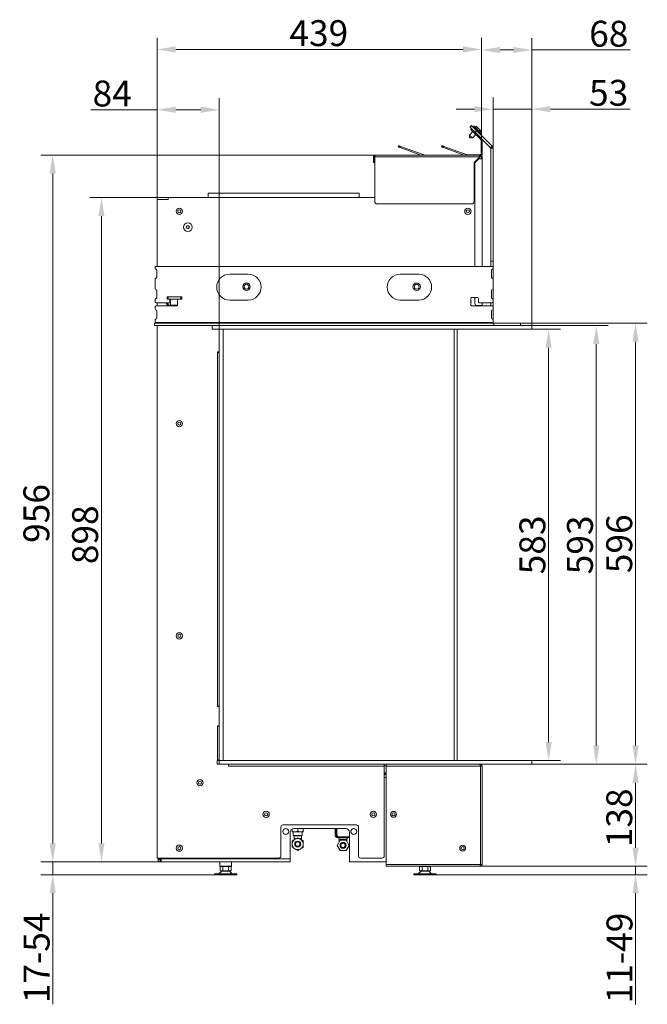
# Model space of a CAD drawing. Extents: x -480 to 2484, y -3277 to -913.
# Drawn here: x 1636 to 2484, y -2244 to -913 of the extents above; entities that cross this region are included whole.
import ezdxf

# ---------------------------------------------------------------- set-up
doc = ezdxf.new("R2010")
doc.units = 0
doc.header["$LTSCALE"] = 5
doc.layers.add('Bemaßungen(Brunner)', color=7, linetype='Continuous', lineweight=25)
doc.layers.add('SLD-0', color=7, linetype='Continuous')
doc.styles.add('Brunner 2014', font='arial.ttf', dxfattribs={"height": 35})
doc.dimstyles.new('Brunner 2014', dxfattribs={"dimscale": 5, "dimtxt": 35, "dimasz": 5, "dimexe": 3.175, "dimexo": 0, "dimgap": 0.762, "dimtad": 1, "dimdec": 0, "dimrnd": 1e-08, "dimtxsty": 'Brunner 2014', "dimcen": 0.09, "dimdle": 10, "dimclrd": 7, "dimclre": 7, "dimclrt": 7, "dimadec": 1, "dimazin": 2, "dimtfac": 0.666667, "dimtdec": 0, "dimtmove": 0, "dimatfit": 3, "dimldrblk": 'Filled-1', "dimfxl": 1, "dimtolj": 1, "dimlwd": 5, "dimlwe": 5, "dimarcsym": 0})

# ---------------------------------------------------------------- blocks, each defined once
blk = doc.blocks.new('*D123')
at = {"color": 7, "linetype": 'Continuous', "lineweight": 5, "ltscale": 12}
for p, q in [((1821.9, -1156), (1821.9, -937.4)), ((2260.4, -1096.5), (2260.4, -937.4)), ((1846.9, -953.2), (2235.4, -953.2))]:
    blk.add_line(p, q, dxfattribs=at)
for points in [[(1846.9, -949.1), (1846.9, -957.4), (1821.9, -953.2)], [(2235.4, -949.1), (2235.4, -957.4), (2260.4, -953.2)]]:
    blk.add_solid(points, dxfattribs=at)
at = {"layer": 'Defpoints', "color": 0, "linetype": 'Continuous', "lineweight": 5, "ltscale": 12}
for p in [(2260.4, -953.2), (2260.4, -1096.5), (1821.9, -1156)]:
    blk.add_point(p, dxfattribs=at)
at = {"color": 7, "linetype": 'Continuous', "lineweight": 0, "ltscale": 12, "insert": (2040.4, -913.7), "char_height": 35, "attachment_point": 2, "style": 'Brunner 2014'}
blk.add_mtext('\\A1;439', dxfattribs=at)
blk = doc.blocks.new('Filled-1')
at = {"color": 0}
for p, q in [((0, 0), (-1, 0.167)), ((-1, 0.167), (-1, -0.167)), ((-1, 0), (0, 0)), ((-1, -0.167), (0, 0))]:
    blk.add_line(p, q, dxfattribs=at)
at = {"color": 0, "flags": 128}
blk.add_lwpolyline([(-1, -0.167), (0, 0), (-1, 0.167), (-1, -0.167)], dxfattribs=at)
at = {"color": 0}
blk.add_solid([(-1, -0.167), (0, 0), (-1, 0.167), (-1, -0.167)], dxfattribs=at)
blk = doc.blocks.new('*D125')
at = {"color": 7, "linetype": 'Continuous', "lineweight": 5, "ltscale": 12}
for p, q in [((2328.4, -1331.5), (2367, -1331.5)), ((2351.1, -1889.5), (2351.1, -1356.5)), ((2328.4, -1914.5), (2367, -1914.5))]:
    blk.add_line(p, q, dxfattribs=at)
for points in [[(2347, -1356.5), (2355.3, -1356.5), (2351.1, -1331.5)], [(2347, -1889.5), (2355.3, -1889.5), (2351.1, -1914.5)]]:
    blk.add_solid(points, dxfattribs=at)
at = {"layer": 'Defpoints', "color": 0, "linetype": 'Continuous', "lineweight": 5, "ltscale": 12}
for p in [(2328.4, -1331.5), (2351.1, -1331.5), (2328.4, -1914.5)]:
    blk.add_point(p, dxfattribs=at)
at = {"color": 7, "linetype": 'Continuous', "lineweight": 0, "ltscale": 12, "insert": (2311.6, -1623), "char_height": 35, "attachment_point": 2, "rotation": 90, "style": 'Brunner 2014'}
blk.add_mtext('\\A1;583', dxfattribs=at)
blk = doc.blocks.new('*D126')
at = {"color": 7, "linetype": 'Continuous', "lineweight": 5, "ltscale": 12}
for p, q in [((2260.4, -1096.5), (2260.4, -938.2)), ((2328.4, -1326.5), (2328.4, -938.2)), ((2285.4, -954), (2303.4, -954)), ((2328.4, -954), (2461.4, -954))]:
    blk.add_line(p, q, dxfattribs=at)
for points in [[(2285.4, -949.9), (2285.4, -958.2), (2260.4, -954)], [(2303.4, -949.9), (2303.4, -958.2), (2328.4, -954)]]:
    blk.add_solid(points, dxfattribs=at)
at = {"layer": 'Defpoints', "color": 0, "linetype": 'Continuous', "lineweight": 5, "ltscale": 12}
for p in [(2260.4, -954), (2260.4, -1096.5), (2328.4, -1326.5)]:
    blk.add_point(p, dxfattribs=at)
at = {"color": 7, "linetype": 'Continuous', "lineweight": 0, "ltscale": 12, "insert": (2432.4, -914.5), "char_height": 35, "attachment_point": 2, "style": 'Brunner 2014'}
blk.add_mtext('\\A1;68', dxfattribs=at)
blk = doc.blocks.new('*D127')
at = {"color": 7, "linetype": 'Continuous', "lineweight": 5, "ltscale": 12}
for p, q in [((1836.9, -1153.5), (1730.7, -1153.5)), ((1746.6, -2026.5), (1746.6, -1178.5)), ((1823.4, -2051.5), (1730.7, -2051.5))]:
    blk.add_line(p, q, dxfattribs=at)
for points in [[(1742.4, -1178.5), (1750.7, -1178.5), (1746.6, -1153.5)], [(1742.4, -2026.5), (1750.7, -2026.5), (1746.6, -2051.5)]]:
    blk.add_solid(points, dxfattribs=at)
at = {"layer": 'Defpoints', "color": 0, "linetype": 'Continuous', "lineweight": 5, "ltscale": 12}
for p in [(1746.6, -1153.5), (1836.9, -1153.5), (1823.4, -2051.5)]:
    blk.add_point(p, dxfattribs=at)
at = {"color": 7, "linetype": 'Continuous', "lineweight": 0, "ltscale": 12, "insert": (1707, -1609.3), "char_height": 35, "attachment_point": 2, "rotation": 90, "style": 'Brunner 2014'}
blk.add_mtext('\\A1;898', dxfattribs=at)
blk = doc.blocks.new('*D128')
at = {"color": 7, "linetype": 'Continuous', "lineweight": 5, "ltscale": 12}
for p, q in [((2116.9, -1096), (1664.8, -1096)), ((1680.7, -2026.5), (1680.7, -1121)), ((1823.4, -2051.5), (1664.8, -2051.5))]:
    blk.add_line(p, q, dxfattribs=at)
for points in [[(1676.5, -1121), (1684.9, -1121), (1680.7, -1096)], [(1676.5, -2026.5), (1684.9, -2026.5), (1680.7, -2051.5)]]:
    blk.add_solid(points, dxfattribs=at)
at = {"layer": 'Defpoints', "color": 0, "linetype": 'Continuous', "lineweight": 5, "ltscale": 12}
for p in [(1680.7, -1096), (2116.9, -1096), (1823.4, -2051.5)]:
    blk.add_point(p, dxfattribs=at)
at = {"color": 7, "linetype": 'Continuous', "lineweight": 0, "ltscale": 12, "insert": (1641.1, -1580.5), "char_height": 35, "attachment_point": 2, "rotation": 90, "style": 'Brunner 2014'}
blk.add_mtext('\\A1;956', dxfattribs=at)
blk = doc.blocks.new('*D129')
at = {"color": 7, "linetype": 'Continuous', "lineweight": 5, "ltscale": 12}
for p, q in [((2275.9, -1086.5), (2275.9, -1018.1)), ((2328.4, -1326.5), (2328.4, -1018.1)), ((2250.9, -1034), (2225.9, -1034)), ((2275.9, -1034), (2328.4, -1034)), ((2353.4, -1034), (2461.1, -1034))]:
    blk.add_line(p, q, dxfattribs=at)
for points in [[(2250.9, -1029.8), (2250.9, -1038.1), (2275.9, -1034)], [(2353.4, -1029.8), (2353.4, -1038.1), (2328.4, -1034)]]:
    blk.add_solid(points, dxfattribs=at)
at = {"layer": 'Defpoints', "color": 0, "linetype": 'Continuous', "lineweight": 5, "ltscale": 12}
for p in [(2275.9, -1034), (2275.9, -1086.5), (2328.4, -1326.5)]:
    blk.add_point(p, dxfattribs=at)
at = {"color": 30, "linetype": 'Continuous', "lineweight": 0, "ltscale": 12, "insert": (2432.2, -994.4), "char_height": 35, "attachment_point": 2, "style": 'Brunner 2014'}
blk.add_mtext('\\A1;53', dxfattribs=at)
blk = doc.blocks.new('*D130')
at = {"color": 7, "linetype": 'Continuous', "lineweight": 5, "ltscale": 12}
for p, q in [((2328.4, -1326.5), (2431.4, -1326.5)), ((2415.5, -1351.5), (2415.5, -1894.5)), ((2328.4, -1919.5), (2431.4, -1919.5))]:
    blk.add_line(p, q, dxfattribs=at)
for points in [[(2411.3, -1351.5), (2419.7, -1351.5), (2415.5, -1326.5)], [(2411.3, -1894.5), (2419.7, -1894.5), (2415.5, -1919.5)]]:
    blk.add_solid(points, dxfattribs=at)
at = {"layer": 'Defpoints', "color": 0, "linetype": 'Continuous', "lineweight": 5, "ltscale": 12}
for p in [(2328.4, -1326.5), (2328.4, -1919.5), (2415.5, -1919.5)]:
    blk.add_point(p, dxfattribs=at)
at = {"color": 30, "linetype": 'Continuous', "lineweight": 0, "ltscale": 12, "insert": (2375.9, -1623), "char_height": 35, "attachment_point": 2, "rotation": 90, "style": 'Brunner 2014'}
blk.add_mtext('\\A1;593', dxfattribs=at)
blk = doc.blocks.new('*D131')
at = {"color": 7, "linetype": 'Continuous', "lineweight": 5, "ltscale": 12}
for p, q in [((2328.4, -1919.5), (2484.5, -1919.5)), ((2468.6, -2032.5), (2468.6, -1944.5)), ((2258.9, -2057.5), (2484.5, -2057.5))]:
    blk.add_line(p, q, dxfattribs=at)
for points in [[(2464.4, -1944.5), (2472.8, -1944.5), (2468.6, -1919.5)], [(2464.4, -2032.5), (2472.8, -2032.5), (2468.6, -2057.5)]]:
    blk.add_solid(points, dxfattribs=at)
at = {"layer": 'Defpoints', "color": 0, "linetype": 'Continuous', "lineweight": 5, "ltscale": 12}
for p in [(2328.4, -1919.5), (2468.6, -1919.5), (2258.9, -2057.5)]:
    blk.add_point(p, dxfattribs=at)
at = {"color": 7, "linetype": 'Continuous', "lineweight": 0, "ltscale": 12, "insert": (2429, -1992), "char_height": 35, "attachment_point": 2, "rotation": 90, "style": 'Brunner 2014'}
blk.add_mtext('\\A1;138', dxfattribs=at)
blk = doc.blocks.new('*D132')
at = {"color": 7, "linetype": 'Continuous', "lineweight": 5, "ltscale": 12}
for p, q in [((2312.9, -1323.5), (2484.5, -1323.5)), ((2468.6, -1348.5), (2468.6, -1894.5)), ((2328.4, -1919.5), (2484.5, -1919.5))]:
    blk.add_line(p, q, dxfattribs=at)
for points in [[(2464.4, -1348.5), (2472.8, -1348.5), (2468.6, -1323.5)], [(2464.4, -1894.5), (2472.8, -1894.5), (2468.6, -1919.5)]]:
    blk.add_solid(points, dxfattribs=at)
at = {"layer": 'Defpoints', "color": 0, "linetype": 'Continuous', "lineweight": 5, "ltscale": 12}
for p in [(2312.9, -1323.5), (2328.4, -1919.5), (2468.6, -1919.5)]:
    blk.add_point(p, dxfattribs=at)
at = {"color": 7, "linetype": 'Continuous', "lineweight": 0, "ltscale": 12, "insert": (2429, -1621.5), "char_height": 35, "attachment_point": 2, "rotation": 90, "style": 'Brunner 2014'}
blk.add_mtext('\\A1;596', dxfattribs=at)
blk = doc.blocks.new('*D133')
at = {"color": 7, "linetype": 'Continuous', "lineweight": 5, "ltscale": 12}
for p, q in [((1821.9, -1156), (1821.9, -1018.9)), ((1905.9, -1326.5), (1905.9, -1018.9)), ((1821.9, -1034.8), (1732.2, -1034.8)), ((1880.9, -1034.8), (1846.9, -1034.8))]:
    blk.add_line(p, q, dxfattribs=at)
for points in [[(1846.9, -1030.6), (1846.9, -1039), (1821.9, -1034.8)], [(1880.9, -1030.6), (1880.9, -1039), (1905.9, -1034.8)]]:
    blk.add_solid(points, dxfattribs=at)
at = {"layer": 'Defpoints', "color": 0, "linetype": 'Continuous', "lineweight": 5, "ltscale": 12}
for p in [(1821.9, -1034.8), (1821.9, -1156), (1905.9, -1326.5)]:
    blk.add_point(p, dxfattribs=at)
at = {"color": 7, "linetype": 'Continuous', "lineweight": 0, "ltscale": 12, "insert": (1761.1, -995.3), "char_height": 35, "attachment_point": 2, "style": 'Brunner 2014'}
blk.add_mtext('\\A1;84', dxfattribs=at)
blk = doc.blocks.new('*D134')
at = {"layer": 'Bemaßungen(Brunner)', "color": 7, "linetype": 'Continuous', "lineweight": 5}
for p, q in [((2468.6, -2032.5), (2468.6, -2007.5)), ((2258.9, -2057.5), (2484.5, -2057.5)), ((2468.6, -2057.5), (2468.6, -2068.9)), ((2198.9, -2068.9), (2484.5, -2068.9)), ((2468.6, -2093.9), (2468.6, -2244.1))]:
    blk.add_line(p, q, dxfattribs=at)
at = {"layer": 'Bemaßungen(Brunner)', "color": 7, "lineweight": 5}
for points in [[(2464.4, -2032.5), (2472.8, -2032.5), (2468.6, -2057.5)], [(2464.4, -2093.9), (2472.8, -2093.9), (2468.6, -2068.9)]]:
    blk.add_solid(points, dxfattribs=at)
at = {"layer": 'Defpoints', "color": 0, "lineweight": 5}
for p in [(2258.9, -2057.5), (2468.6, -2057.5), (2198.9, -2068.9)]:
    blk.add_point(p, dxfattribs=at)
at = {"layer": 'Bemaßungen(Brunner)', "color": 7, "lineweight": 5, "insert": (2446.9, -2181.5), "char_height": 35, "attachment_point": 5, "rotation": 90, "style": 'Brunner 2014'}
blk.add_mtext('\\A1;11-49', dxfattribs=at)
blk = doc.blocks.new('*D135')
at = {"layer": 'Bemaßungen(Brunner)', "color": 7, "linetype": 'Continuous', "lineweight": 5}
for p, q in [((1680.7, -2026.5), (1680.7, -2001.5)), ((1823.4, -2051.5), (1664.8, -2051.5)), ((1680.7, -2051.5), (1680.7, -2068.9)), ((1899.4, -2068.9), (1664.8, -2068.9)), ((1680.7, -2093.9), (1680.7, -2243.8))]:
    blk.add_line(p, q, dxfattribs=at)
at = {"layer": 'Bemaßungen(Brunner)', "color": 7, "lineweight": 5}
for points in [[(1676.5, -2026.5), (1684.9, -2026.5), (1680.7, -2051.5)], [(1676.5, -2093.9), (1684.9, -2093.9), (1680.7, -2068.9)]]:
    blk.add_solid(points, dxfattribs=at)
at = {"layer": 'Defpoints', "color": 0, "lineweight": 5}
for p in [(1680.7, -2051.5), (1823.4, -2051.5), (1899.4, -2068.9)]:
    blk.add_point(p, dxfattribs=at)
at = {"layer": 'Bemaßungen(Brunner)', "color": 7, "lineweight": 5, "insert": (1659, -2181.3), "char_height": 35, "attachment_point": 5, "rotation": 90, "style": 'Brunner 2014'}
blk.add_mtext('\\A1;17-54', dxfattribs=at)

msp = doc.modelspace()

# ---------------------------------------------------------------- linework, layer by layer
at = {"color": 7, "linetype": 'Continuous', "lineweight": 0}
for p, q in [((2248.7, -1064.4), (2244.1, -1069)), ((2244.6, -1058.2), (2246.8, -1056.1)), ((2245.7, -1061.4), (2246.8, -1060.3)), ((2248.9, -1062.5), (2247.8, -1063.5)), ((2259.5, -1075.2), (2247.8, -1063.5)), ((2249.7, -1056.8), (2248.6, -1057.9)), ((2253.3, -1057.1), (2251.7, -1058.8)), ((2253.8, -1063.2), (2251.7, -1065.3)), ((2253.3, -1057.1), (2255, -1058.8)), ((2255, -1058.8), (2253.3, -1060.4)), ((2253.8, -1063.2), (2274.7, -1084.1)), ((2255, -1058.8), (2258.2, -1062)), ((2258.2, -1062), (2256.6, -1063.7)), ((2258.2, -1062), (2259.8, -1063.7)), ((2259.8, -1063.7), (2258.2, -1065.3)), ((2244.1, -1069), (2244.1, -1072.6)), ((2244.4, -1072.9), (2248, -1072.9)), ((2248, -1072.9), (2252.6, -1068.3)), ((2251.7, -1065.3), (2272.6, -1086.2)), ((2259.1, -1068.4), (2260.2, -1067.3)), ((2259.5, -1075.2), (2260.6, -1074.2)), ((2261.3, -1075.9), (2259.8, -1075.9)), ((2259.8, -1094.5), (2259.8, -1075.9)), ((2261.3, -1094.5), (2261.3, -1075.9)), ((2147.7, -1084.9), (2148.2, -1083.4)), ((2151, -1084.5), (2150.5, -1085.9)), ((2150.5, -1085.9), (2178.4, -1096)), ((2151, -1084.5), (2182.6, -1095.9)), ((2206.2, -1084.9), (2206.7, -1083.4)), ((2209.5, -1084.5), (2209, -1085.9)), ((2209, -1085.9), (2236.9, -1096)), ((2209.5, -1084.5), (2241.1, -1095.9)), ((2272.6, -1086.2), (2274.7, -1084.1)), ((2272.9, -1086.9), (2275.9, -1086.9)), ((2272.9, -1086.9), (2272.9, -1239.5)), ((2275.9, -1086.9), (2275.9, -1239.5)), ((2114.4, -1098.5), (2115.9, -1098.5)), ((2114.4, -1098.5), (2114.4, -1103)), ((2114.4, -1103), (2115.9, -1103)), ((2114.4, -1106), (2114.4, -1103)), ((2115.9, -1098.5), (2115.9, -1103)), ((2115.9, -1103), (2115.9, -1106)), ((2116, -1098.5), (2257.4, -1098.5)), ((2116, -1098.5), (2116, -1159)), ((2116.9, -1096), (2257.4, -1096)), ((2182.6, -1095.9), (2182.6, -1096)), ((2241.1, -1095.9), (2241.1, -1096)), ((2241.3, -1096), (2241.3, -1095.5)), ((2241.3, -1095.5), (2244.3, -1095.5)), ((2244.3, -1095.5), (2258.8, -1095.5)), ((2244.3, -1095.5), (2244.3, -1096)), ((2251.3, -1105.1), (2257.4, -1098.9)), ((2252.3, -1105.5), (2256.8, -1101)), ((2256.8, -1101), (2258.9, -1101)), ((2257.4, -1096), (2257.4, -1098.5)), ((2257.4, -1096), (2258.9, -1096)), ((2257.4, -1097.5), (2258.9, -1097.5)), ((2257.4, -1098.5), (2257.4, -1098.9)), ((2258.8, -1096), (2258.8, -1095.5)), ((2258.9, -1097.5), (2258.9, -1096)), ((2258.9, -1101), (2261.4, -1101)), ((2259.8, -1094.5), (2261.3, -1094.5)), ((2261.4, -1098.5), (2259.9, -1098.5)), ((2259.9, -1098.5), (2259.9, -1101)), ((2261.4, -1098.5), (2261.4, -1101)), ((2261.4, -1101), (2261.4, -1246.5)), ((2115.9, -1106), (2114.4, -1106)), ((2250.4, -1159), (2250.4, -1107.2)), ((2251.4, -1246.5), (2251.4, -1107.6)), ((1821.9, -1156), (1821.9, -1246.5)), ((1821.9, -1156), (1824.4, -1156)), ((1824.4, -1156), (1836.9, -1156)), ((2116, -1153.5), (1836.9, -1153.5)), ((1836.9, -1156), (1836.9, -1153.5)), ((1890.9, -1147.5), (1890.9, -1153.5)), ((2094.9, -1147.5), (1890.9, -1147.5)), ((2094.9, -1153.5), (2094.9, -1147.5)), ((2250.4, -1156.5), (2251.4, -1156.5)), ((2247.4, -1162), (2119, -1162)), ((2243.9, -1171.4), (2243.9, -1172.6)), ((1819.4, -1246.5), (1819.4, -1249.5)), ((2275.9, -1246.5), (1819.4, -1246.5)), ((2272.9, -1239.5), (2275.9, -1239.5)), ((2272.9, -1246.5), (2272.9, -1239.5)), ((2275.9, -1239.5), (2275.9, -1246.5)), ((2275.9, -1246.5), (2275.9, -1249.5)), ((2275.9, -1263.5), (2275.9, -1249.5)), ((1819.4, -1263.5), (1819.4, -1277)), ((1821.4, -1251.5), (1821.4, -1261.5)), ((1944.9, -1257), (1919.9, -1257)), ((2175.4, -1257), (2150.4, -1257)), ((2273.9, -1261.5), (2273.9, -1251.5)), ((2275.9, -1263.5), (2275.9, -1277)), ((2275.9, -1291), (2275.9, -1277)), ((1819.4, -1291), (1819.4, -1294.8)), ((1821.4, -1279), (1821.4, -1289)), ((1835.3, -1290.8), (1835.3, -1287.8)), ((1835.3, -1287.8), (1836.8, -1287.8)), ((1836.8, -1290.8), (1835.3, -1290.8)), ((1836.8, -1287.8), (1836.8, -1290.8)), ((1836.8, -1287.8), (1853.8, -1287.8)), ((1836.8, -1290.8), (1853.8, -1290.8)), ((1839.2, -1290.8), (1839.2, -1294.8)), ((1839.9, -1299), (1839.9, -1290.8)), ((1849.4, -1298.8), (1849.4, -1290.8)), ((1853.8, -1290.8), (1853.8, -1287.8)), ((1853.8, -1287.8), (1855.3, -1287.8)), ((1855.3, -1290.8), (1853.8, -1290.8)), ((1855.3, -1287.8), (1855.3, -1290.8)), ((2245.9, -1289.8), (2245.9, -1298.8)), ((2255.1, -1288.8), (2246.9, -1288.8)), ((2251.4, -1296.5), (2251.4, -1288.8)), ((2256.1, -1294.8), (2256.1, -1289.8)), ((2273.9, -1289), (2273.9, -1279)), ((2275.9, -1291), (2275.9, -1294.8)), ((1819.4, -1300.8), (1819.4, -1304.5)), ((1838.2, -1295.8), (1820.4, -1295.8)), ((1820.4, -1299.8), (1848.4, -1299.8)), ((1821.9, -1295.8), (1821.9, -1299.8)), ((1834.3, -1295.8), (1834.3, -1296)), ((1835.4, -1295.8), (1835.4, -1298.3)), ((1836.9, -1299), (1836.9, -1295.8)), ((1837.3, -1299), (1849.4, -1299)), ((1919.9, -1292), (1944.9, -1292)), ((2150.4, -1292), (2175.4, -1292)), ((2246.9, -1299.8), (2274.9, -1299.8)), ((2258.9, -1299.5), (2254.4, -1299.5)), ((2274.9, -1295.8), (2257.1, -1295.8)), ((2261.4, -1299.5), (2258.9, -1299.5)), ((2258.9, -1299.5), (2258.9, -1299.8)), ((2259.9, -1299.5), (2259.9, -1299.8)), ((2261.4, -1295.8), (2261.4, -1299.5)), ((2261.4, -1299.5), (2261.4, -1299.8)), ((2272.9, -1299.8), (2272.9, -1295.8)), ((2275.9, -1300.8), (2275.9, -1294.8)), ((2275.9, -1300.8), (2275.9, -1304.5)), ((1821.4, -1306.5), (1821.4, -1316.5)), ((2273.9, -1316.5), (2273.9, -1306.5)), ((2275.9, -1318.5), (2275.9, -1304.5)), ((1818.4, -1323.5), (1818.4, -1326.5)), ((2276.9, -1323.5), (1818.4, -1323.5)), ((1905.9, -1326.5), (1818.4, -1326.5)), ((1819.4, -1318.5), (1819.4, -1322.5)), ((2275.9, -1322.5), (1819.4, -1322.5)), ((1819.4, -1322.5), (1819.4, -1323.5)), ((1821.9, -1326.5), (1821.9, -2046.5)), ((1896.4, -1326.5), (1896.4, -1331.5)), ((2275.9, -1318.5), (2275.9, -1322.5)), ((2275.9, -1322.5), (2275.9, -1323.5)), ((2276.9, -1323.5), (2276.9, -1326.5)), ((2276.9, -1323.5), (2309.9, -1323.5)), ((2309.9, -1323.5), (2312.9, -1323.5)), ((2312.9, -1323.5), (2312.9, -1326.5)), ((1896.4, -1331.5), (1902.9, -1331.5)), ((1902.9, -1331.5), (1904.9, -1331.5)), ((1905.9, -1331.5), (1904.9, -1331.5)), ((1905.9, -1331.5), (1910.9, -1331.5)), ((2223.4, -1914.5), (2223.4, -1331.5)), ((2227.4, -1331.5), (2227.4, -1914.5)), ((1903.4, -1362), (1904.9, -1362)), ((1903.4, -1362), (1903.4, -1363)), ((1903.4, -1841), (1903.4, -1363)), ((1903.4, -1363), (1905.9, -1363)), ((1903.4, -1841), (1903.4, -1841.5)), ((1905.9, -1841), (1903.4, -1841)), ((1904.9, -1841.5), (1903.4, -1841.5)), ((1903.4, -1867.5), (1904.9, -1867.5)), ((1903.4, -1867.5), (1903.4, -1868)), ((1903.4, -1912.5), (1903.4, -1868)), ((1903.4, -1868), (1905.9, -1868)), ((1902.9, -1919.5), (1902.9, -1914.5)), ((1902.9, -1914.5), (1904.4, -1914.5)), ((1903.4, -1912.5), (1903.4, -1913.5)), ((1903.4, -1913.5), (1904.9, -1913.5)), ((1904.4, -1914.5), (1905.9, -1914.5)), ((1905.9, -1914.5), (1910.9, -1914.5)), ((2327.4, -1914.5), (2328.4, -1914.5)), ((2328.4, -1914.5), (2328.4, -1919.5)), ((1904.4, -1919.5), (1902.9, -1919.5)), ((1905.9, -1919.5), (1904.4, -1919.5)), ((1905.9, -1919.5), (2327.4, -1919.5)), ((1918.4, -1920.5), (1918.4, -1922)), ((1918.4, -1922), (1919.4, -1922)), ((2128.9, -1922), (1919.4, -1922)), ((2128.9, -1919.5), (2128.9, -1922)), ((2131.4, -1921.5), (2128.9, -1921.5)), ((2128.9, -1922), (2128.9, -2043.5)), ((2131.4, -1922), (2131.4, -1919.5)), ((2131.4, -2055), (2131.4, -1922)), ((2131.4, -1922), (2258.9, -1922)), ((2258.7, -1921), (2258.9, -1921)), ((2258.9, -1921), (2258.9, -1919.5)), ((2258.9, -1922), (2258.9, -2055)), ((2258.9, -1922), (2261.4, -1922)), ((2261.4, -1922), (2261.4, -2055)), ((2328.4, -1919.5), (2327.4, -1919.5)), ((2131.4, -1931), (2128.9, -1931)), ((2131.4, -1932), (2128.9, -1932)), ((2128.9, -1933.5), (2131.4, -1933.5)), ((2131.4, -1937.5), (2128.9, -1937.5)), ((1989.2, -2004.5), (1989.2, -2043.5)), ((2091.2, -2001.5), (1992.2, -2001.5)), ((2004.4, -2009.9), (2004.4, -2007)), ((2076.7, -2006.5), (2006.7, -2006.5)), ((2011.9, -2009.9), (2011.9, -2006.5)), ((2019.4, -2009.9), (2019.4, -2006.5)), ((2062.4, -2014.7), (2062.4, -2006.5)), ((2063.9, -2014.7), (2063.9, -2006.5)), ((2064.9, -2014.7), (2064.9, -2006.5)), ((2064.9, -2014.7), (2064.9, -2006.5)), ((2083.9, -2009.2), (2083.9, -2011.8)), ((2094.2, -2043.5), (2094.2, -2004.5)), ((2001.7, -2011.5), (2001.7, -2047.5)), ((2004.4, -2011.1), (2008.2, -2011.1)), ((2005.9, -2011.1), (2005.9, -2015.8)), ((2005.9, -2015.8), (2006.7, -2016.5)), ((2005.9, -2015.8), (2017.9, -2015.8)), ((2017.2, -2016.5), (2006.7, -2016.5)), ((2007.1, -2016.5), (2007.1, -2020.5)), ((2007.1, -2020.5), (2007.1, -2021.6)), ((2007.1, -2020.5), (2007.1, -2020.5)), ((2007.1, -2020.5), (2007.5, -2020.5)), ((2007.1, -2021.6), (2007.1, -2020.5)), ((2007.1, -2020.5), (2007.1, -2020.5)), ((2007.1, -2021.6), (2007.1, -2020.5)), ((2007.5, -2020.5), (2007.5, -2020.1)), ((2007.5, -2020.1), (2007.8, -2020.1)), ((2008.5, -2020.5), (2007.5, -2020.5)), ((2007.5, -2020.5), (2007.5, -2021.4)), ((2007.8, -2019.7), (2008.1, -2019.7)), ((2008.2, -2011.1), (2015.7, -2011.1)), ((2008.5, -2020.5), (2008.8, -2020.5)), ((2008.5, -2020.8), (2008.5, -2020.5)), ((2015.1, -2020.5), (2015.3, -2020.5)), ((2016.4, -2020.5), (2015.3, -2020.5)), ((2015.3, -2020.5), (2015.3, -2020.8)), ((2015.7, -2011.1), (2019.4, -2011.1)), ((2015.8, -2019.7), (2016, -2019.7)), ((2016.1, -2020.1), (2016.4, -2020.1)), ((2016.4, -2020.1), (2016.4, -2020.5)), ((2016.4, -2020.5), (2016.8, -2020.5)), ((2016.4, -2021.4), (2016.4, -2020.5)), ((2016.8, -2020.5), (2016.8, -2016.5)), ((2016.8, -2021.6), (2016.8, -2020.5)), ((2016.8, -2020.5), (2016.8, -2021.6)), ((2016.8, -2020.5), (2016.8, -2020.5)), ((2016.8, -2020.5), (2016.8, -2021.6)), ((2017.2, -2016.5), (2017.9, -2015.8)), ((2017.9, -2015.8), (2017.9, -2011.1)), ((2062.4, -2014.7), (2063.9, -2014.7)), ((2064.9, -2014.7), (2064.9, -2014.7)), ((2065.1, -2029.3), (2069.1, -2022.3)), ((2065.1, -2029.3), (2069.2, -2022.3)), ((2066.4, -2018.7), (2067.9, -2018.7)), ((2067.6, -2018.7), (2067.6, -2020.7)), ((2068.1, -2020.7), (2067.6, -2020.7)), ((2079.9, -2017.7), (2067.9, -2017.7)), ((2067.9, -2017.7), (2067.9, -2017.7)), ((2079.9, -2018.7), (2067.9, -2018.7)), ((2068.1, -2024.1), (2068.1, -2020.7)), ((2068.1, -2020.7), (2068.1, -2020.7)), ((2068.1, -2024), (2068.1, -2020.7)), ((2070.8, -2020.7), (2068.1, -2020.7)), ((2069.2, -2022.3), (2069.1, -2022.3)), ((2069.2, -2022.3), (2077.3, -2022.3)), ((2075.4, -2020.7), (2070.8, -2020.7)), ((2078.1, -2020.7), (2075.4, -2020.7)), ((2077.3, -2022.3), (2081.3, -2029.3)), ((2078.6, -2020.7), (2078.1, -2020.7)), ((2078.1, -2023.8), (2078.1, -2020.7)), ((2078.6, -2020.7), (2078.6, -2018.7)), ((2081.7, -2047.5), (2081.7, -2011.5)), ((2065.1, -2029.3), (2065.1, -2029.3)), ((2069.2, -2036.3), (2065.1, -2029.3)), ((2069.1, -2036.3), (2065.1, -2029.3)), ((2069.2, -2036.3), (2069.1, -2036.3)), ((2077.3, -2036.3), (2069.2, -2036.3)), ((2081.3, -2029.3), (2077.3, -2036.3)), ((1824.4, -2046.5), (1821.9, -2046.5)), ((1823.4, -2046.5), (1823.4, -2047.5)), ((1827.4, -2047.5), (1823.4, -2047.5)), ((1823.4, -2048.5), (1823.4, -2047.5)), ((1826.4, -2048.5), (1823.4, -2048.5)), ((1823.4, -2050.5), (1823.4, -2048.5)), ((1986.2, -2046.5), (1824.4, -2046.5)), ((1826.4, -2047.5), (1826.4, -2048.5)), ((1826.4, -2050.5), (1826.4, -2048.5)), ((1826.5, -2051.5), (1826.5, -2048.5)), ((1826.5, -2048.5), (1827, -2048.5)), ((1827, -2051.5), (1827, -2048.5)), ((1827, -2048.5), (1827.4, -2048.5)), ((1827.4, -2047.5), (1827.4, -2046.5)), ((2001.7, -2047.5), (1827.4, -2047.5)), ((1827.4, -2051.5), (1827.4, -2047.5)), ((2001.7, -2047.5), (2001.7, -2051.5)), ((2081.7, -2051.5), (2081.7, -2047.5)), ((2125.9, -2046.5), (2097.2, -2046.5)), ((1823.4, -2050.5), (1826.4, -2050.5)), ((1823.4, -2051.5), (1823.4, -2050.5)), ((1826.4, -2051.5), (1823.4, -2051.5)), ((1826.4, -2050.5), (1826.4, -2051.5)), ((1827, -2051.5), (1826.5, -2051.5)), ((1827.4, -2051.5), (1827, -2051.5)), ((2001.7, -2051.5), (1827.4, -2051.5)), ((1906.5, -2051.5), (1906.5, -2057.1)), ((1906.5, -2057.1), (1907, -2057.6)), ((1906.5, -2057.1), (1922.3, -2057.1)), ((1907, -2057.6), (1907, -2063.6)), ((1907, -2057.6), (1907, -2057.6)), ((1910.6, -2057.6), (1907, -2057.6)), ((1910.7, -2057.6), (1910.6, -2057.6)), ((1910.7, -2057.6), (1910.7, -2063.6)), ((1910.8, -2057.6), (1910.7, -2057.6)), ((1918, -2057.6), (1910.8, -2057.6)), ((1918.1, -2057.6), (1918, -2057.6)), ((1918.1, -2057.6), (1918.1, -2063.6)), ((1918.2, -2057.6), (1918.1, -2057.6)), ((1921.8, -2057.6), (1918.2, -2057.6)), ((1921.8, -2057.6), (1922.3, -2057.1)), ((1921.9, -2057.6), (1921.8, -2057.6)), ((1921.9, -2057.6), (1921.9, -2063.6)), ((1922.3, -2057.1), (1922.3, -2051.5)), ((2131.4, -2051.5), (2081.7, -2051.5)), ((2258.9, -2055), (2131.4, -2055)), ((2131.4, -2057.5), (2131.4, -2055)), ((2131.4, -2057.5), (2257.9, -2057.5)), ((2176.4, -2057.5), (2176.5, -2057.6)), ((2176.5, -2057.6), (2176.5, -2063.6)), ((2176.5, -2057.6), (2176.5, -2057.6)), ((2180.1, -2057.6), (2176.5, -2057.6)), ((2180.2, -2057.6), (2180.1, -2057.6)), ((2180.2, -2057.6), (2180.2, -2063.6)), ((2180.3, -2057.6), (2180.2, -2057.6)), ((2187.5, -2057.6), (2180.3, -2057.6)), ((2187.6, -2057.6), (2187.5, -2057.6)), ((2187.6, -2057.6), (2187.6, -2063.6)), ((2187.7, -2057.6), (2187.6, -2057.6)), ((2191.3, -2057.6), (2187.7, -2057.6)), ((2191.3, -2057.6), (2191.4, -2057.5)), ((2191.4, -2057.6), (2191.3, -2057.6)), ((2191.4, -2057.6), (2191.4, -2063.6)), ((2258.9, -2057.5), (2257.9, -2057.5)), ((2258.9, -2056), (2258.7, -2056)), ((2261.4, -2055), (2258.9, -2055)), ((2258.9, -2056), (2258.9, -2057.5)), ((1899.4, -2067.7), (1899.4, -2068.9)), ((1899.4, -2067.7), (1914.4, -2067.7)), ((1899.4, -2068.9), (1914.4, -2068.9)), ((1908.8, -2064.4), (1905.4, -2067.7)), ((1910.7, -2063.6), (1907, -2063.6)), ((1910.2, -2063.9), (1914.4, -2063.9)), ((1918.1, -2063.6), (1910.7, -2063.6)), ((1911.9, -2063.6), (1911.9, -2063.9)), ((1914.4, -2063.9), (1918.6, -2063.9)), ((1914.4, -2067.7), (1929.4, -2067.7)), ((1914.4, -2068.9), (1929.4, -2068.9)), ((1916.9, -2063.9), (1916.9, -2063.6)), ((1921.9, -2063.6), (1918.1, -2063.6)), ((1923.4, -2067.7), (1920, -2064.4)), ((1929.4, -2068.9), (1929.4, -2067.7)), ((2168.9, -2067.7), (2168.9, -2068.9)), ((2168.9, -2067.7), (2183.9, -2067.7)), ((2168.9, -2068.9), (2183.9, -2068.9)), ((2178.3, -2064.4), (2174.9, -2067.7)), ((2180.2, -2063.6), (2176.5, -2063.6)), ((2179.7, -2063.9), (2183.9, -2063.9)), ((2187.6, -2063.6), (2180.2, -2063.6)), ((2181.4, -2063.6), (2181.4, -2063.9)), ((2183.9, -2063.9), (2188.1, -2063.9)), ((2183.9, -2067.7), (2198.9, -2067.7)), ((2183.9, -2068.9), (2198.9, -2068.9)), ((2186.4, -2063.9), (2186.4, -2063.6)), ((2191.4, -2063.6), (2187.6, -2063.6)), ((2192.9, -2067.7), (2189.5, -2064.4)), ((2198.9, -2068.9), (2198.9, -2067.7))]:
    msp.add_line(p, q, dxfattribs=at)
at = {"color": 30, "linetype": 'Continuous', "lineweight": 0}
for p, q in [((1905.9, -1331.5), (1905.9, -1326.5)), ((1905.9, -1326.5), (2327.4, -1326.5)), ((2327.4, -1326.5), (2328.4, -1326.5)), ((2328.4, -1326.5), (2328.4, -1331.5)), ((1905.9, -1331.5), (2327.4, -1331.5)), ((1905.9, -1331.5), (1905.9, -1914.5)), ((1910.9, -1331.5), (1910.9, -1914.5)), ((2328.4, -1331.5), (2327.4, -1331.5)), ((1905.9, -1914.5), (2327.4, -1914.5)), ((1905.9, -1919.5), (1905.9, -1914.5))]:
    msp.add_line(p, q, dxfattribs=at)
at = {"color": 7, "linetype": 'Continuous', "lineweight": 0, "flags": 128}
for points in [[(2251.7, -1065.3), (2250.3, -1063.9), (2249, -1062.6), (2247.8, -1061.4), (2246.7, -1060.3), (2245.8, -1059.4), (2245.2, -1058.8), (2244.8, -1058.4), (2244.6, -1058.2)], [(2247.8, -1063.5), (2247.4, -1063.1), (2247, -1062.7), (2246.6, -1062.3), (2246.3, -1062), (2246.1, -1061.8), (2245.9, -1061.6), (2245.7, -1061.4), (2245.7, -1061.4)], [(2246.8, -1056.1), (2246.9, -1056.2), (2247.3, -1056.6), (2247.9, -1057.3), (2248.8, -1058.2), (2249.9, -1059.2), (2251.1, -1060.5), (2252.4, -1061.8), (2253.8, -1063.2)], [(2249.7, -1056.8), (2249.9, -1056.9), (2250.2, -1057.3), (2250.9, -1057.9), (2251.7, -1058.8), (2252.7, -1059.8), (2253.8, -1060.9), (2255, -1062), (2256.1, -1063.2), (2257.2, -1064.3), (2258.2, -1065.3), (2259, -1066.1), (2259.7, -1066.8), (2260.1, -1067.1), (2260.2, -1067.3), (2260.2, -1067.3)], [(2248, -1072.9), (2248, -1072.9), (2247.7, -1072.6), (2247.2, -1072.1), (2246.6, -1071.5), (2245.9, -1070.8), (2245.2, -1070.1), (2244.6, -1069.5), (2244.2, -1069.1), (2244.1, -1069)], [(2244.4, -1072.9), (2244.3, -1072.9), (2244.3, -1072.9), (2244.3, -1072.8), (2244.2, -1072.8), (2244.2, -1072.7), (2244.1, -1072.7), (2244.1, -1072.7), (2244.1, -1072.6), (2244.1, -1072.6)], [(2150.5, -1085.9), (2150, -1085.7), (2149.4, -1085.5), (2149, -1085.3), (2148.5, -1085.2), (2148.2, -1085), (2147.9, -1084.9), (2147.8, -1084.9), (2147.7, -1084.9)], [(2148.2, -1083.4), (2148.3, -1083.5), (2148.4, -1083.5), (2148.7, -1083.6), (2149, -1083.7), (2149.5, -1083.9), (2150, -1084.1), (2150.5, -1084.3), (2151, -1084.5)], [(2209, -1085.9), (2208.5, -1085.7), (2207.9, -1085.5), (2207.5, -1085.3), (2207, -1085.2), (2206.7, -1085), (2206.4, -1084.9), (2206.3, -1084.9), (2206.2, -1084.9)], [(2206.7, -1083.4), (2206.8, -1083.5), (2206.9, -1083.5), (2207.2, -1083.6), (2207.5, -1083.7), (2208, -1083.9), (2208.5, -1084.1), (2209, -1084.3), (2209.5, -1084.5)], [(2246.2, -1294.5), (2246, -1293.3), (2245.9, -1293.1)], [(2245.9, -1295.9), (2246, -1295.8), (2246.2, -1294.5)]]:
    msp.add_lwpolyline(points, dxfattribs=at)
at = {"color": 7, "linetype": 'Continuous', "lineweight": 0}
for centre, radius in [((1851.9, -1172), 4.25), ((1851.9, -1172), 2.1), ((2241.9, -1172), 4.25), ((2241.9, -1172), 2.1), ((1863.4, -1193.5), 6), ((1863.4, -1193.5), 2.1), ((1942.7, -1274), 5), ((1942.7, -1274), 3.25), ((2172.7, -1274), 5), ((2172.7, -1274), 3.25), ((1851.9, -1459), 4.25), ((1851.9, -1459), 2.1), ((1851.9, -1746), 4.25), ((1851.9, -1746), 2.1), ((1879.9, -1944.5), 4.25), ((1879.9, -1944.5), 2.1), ((1969.2, -1987.3), 4.25), ((2114.2, -1987.3), 4.25), ((1969.2, -1987.3), 2.1), ((2114.2, -1987.3), 2.1), ((2141.4, -1987.3), 4), ((2141.4, -1987.3), 2.1), ((1995.7, -2010.5), 4), ((2087.7, -2010.5), 4), ((1851.9, -2033), 4.25), ((1851.9, -2033), 2.1), ((2011.9, -2027.5), 4.05), ((2011.9, -2027.5), 3), ((2073.2, -2029.3), 4.1), ((2073.2, -2029.3), 3), ((2234.9, -2033), 4), ((2234.9, -2033), 2.1)]:
    msp.add_circle(centre, radius, dxfattribs=at)
for centre, radius, start, end in [((2258.8, -1075.9), 1, 0, 45), ((2258.8, -1075.9), 2.5, 0, 45), ((2271.9, -1086.9), 1, 0, 45), ((2271.9, -1086.9), 4, 0, 45), ((2182.9, -1095), 1, 250, 270), ((2241.4, -1095), 1, 250, 270), ((2258.8, -1094.5), 1, 270, 0), ((2258.9, -1098.5), 2.5, 0, 90), ((2258.9, -1098.5), 1, 0, 90), ((2258.8, -1094.5), 2.5, 308.2974, 0), ((2253.4, -1107.2), 3, 135, 180), ((2254.4, -1107.6), 3, 135, 180), ((2119, -1159), 3, 180, 270), ((2247.4, -1159), 3, 270, 0), ((1820.4, -1249.5), 1, 180, 270), ((1820.4, -1251.5), 1, 0, 90), ((2274.9, -1251.5), 1, 90, 180), ((2274.9, -1249.5), 1, 270, 0), ((1820.4, -1263.5), 1, 90, 180), ((1820.4, -1261.5), 1, 270, 0), ((1919.9, -1274.5), 17.5, 90, 270), ((1944.9, -1274.5), 17.5, 270, 90), ((2150.4, -1274.5), 17.5, 90, 270), ((2175.4, -1274.5), 17.5, 270, 90), ((2274.9, -1261.5), 1, 180, 270), ((2274.9, -1263.5), 1, 0, 90), ((1820.4, -1277), 1, 180, 270), ((2274.9, -1277), 1, 270, 0), ((1820.4, -1291), 1, 90, 180), ((1820.4, -1279), 1, 0, 90), ((1820.4, -1289), 1, 270, 0), ((2246.9, -1289.8), 1, 90, 180), ((2255.1, -1289.8), 1, 0, 90), ((2274.9, -1279), 1, 90, 180), ((2274.9, -1289), 1, 180, 270), ((2274.9, -1291), 1, 0, 90), ((1820.4, -1294.8), 1, 180, 270), ((1820.4, -1300.8), 1, 90, 180), ((1837.3, -1296), 3, 180, 270), ((1838.2, -1294.8), 1, 270, 0), ((1848.4, -1298.8), 1, 270, 0), ((2246.9, -1298.8), 1, 180, 270), ((2254.4, -1296.5), 3, 180, 270), ((2257.1, -1294.8), 1, 180, 270), ((2274.9, -1294.8), 1, 270, 0), ((2274.9, -1300.8), 1, 0, 90), ((1820.4, -1304.5), 1, 180, 270), ((1820.4, -1318.5), 1, 90, 180), ((1820.4, -1306.5), 1, 0, 90), ((1820.4, -1316.5), 1, 270, 0), ((2274.9, -1306.5), 1, 90, 180), ((2274.9, -1316.5), 1, 180, 270), ((2274.9, -1304.5), 1, 270, 0), ((2274.9, -1318.5), 1, 0, 90), ((2276.9, -1322.5), 1, 180, 270), ((1904.9, -1361), 1, 270, 0), ((1904.9, -1842.5), 1, 0, 90), ((1904.9, -1866.5), 1, 270, 0), ((1904.9, -1914.5), 1, 0, 90), ((1917.4, -1920.5), 1, 0, 90), ((2258.9, -1922), 2.5, 0, 90), ((2258.9, -1922), 1, 0, 90), ((1992.2, -2004.5), 3, 90, 180), ((2006.7, -2011.5), 5, 90, 180), ((2076.7, -2011.5), 5, 0, 90), ((2091.2, -2004.5), 3, 0, 90), ((2011.9, -2027.5), 7.5, 120, 180), ((2007.5, -2020.5), 0.4, 90, 180), ((2007.4, -2019.7), 0.373, 275.108, 4.3266), ((2007.7, -2019.7), 0.366, 277.3588, 5.8278), ((2011.9, -2027.5), 7.5, 60, 120), ((2011.9, -2027.5), 7.5, 0, 60), ((2016.1, -2019.7), 0.366, 174.1725, 262.6383), ((2016.4, -2019.7), 0.373, 175.6697, 264.8932), ((2016.4, -2020.5), 0.4, 0, 90), ((2066.4, -2014.7), 4, 179.9997, 269.9998), ((2067.9, -2014.7), 4, 179.9997, 270), ((2067.9, -2014.7), 3, 179.9999, 269.9996), ((2067.9, -2014.7), 3, 179.9999, 269.9999), ((2079.9, -2014.7), 3, 270.0007, 306.4489), ((2079.9, -2014.7), 4, 270.0004, 296.5825), ((2011.9, -2027.5), 7.5, 180, 240), ((2011.9, -2027.5), 7.5, 240, 300), ((2011.9, -2027.5), 7.5, 300, 0), ((2073.2, -2029.3), 4.1, 270.0002, 89.9998), ((2073.2, -2029.3), 4.05, 359.9998, 89.9998), ((2073.2, -2029.3), 4.05, 359.9998, 89.9998), ((2073.2, -2029.3), 4.05, 270.0002, 0.0002), ((2073.2, -2029.3), 4.05, 270.0002, 0.0002), ((1986.2, -2043.5), 3, 270, 0), ((2097.2, -2043.5), 3, 180, 270), ((2125.9, -2043.5), 3, 270, 0), ((2258.9, -2055), 2.5, 270, 0), ((2258.9, -2055), 1, 270, 0), ((1910.2, -2065.9), 2, 90, 133.5312), ((1918.6, -2065.9), 2, 46.4688, 90), ((2179.7, -2065.9), 2, 90, 133.5312), ((2188.1, -2065.9), 2, 46.4688, 90)]:
    msp.add_arc(centre, radius, start, end, dxfattribs=at)
msp.add_ellipse((2073.1, -2029.3), major_axis=(2.13, 2.13), ratio=0.996194, start_param=3.925084, end_param=7.066677, dxfattribs=at)
for points, knots in [([(2116.9, -1096), (2116.6, -1096), (2116, -1096.1), (2115.2, -1096.6), (2114.7, -1097.3), (2114.4, -1098), (2114.4, -1098.4), (2114.4, -1098.5)], [0, 0, 0, 0, 0.234267, 0.467882, 0.691233, 0.904082, 1, 1, 1, 1]), ([(2116, -1098.1), (2116, -1098.1), (2115.9, -1098.3), (2115.9, -1098.4), (2115.9, -1098.5)], [0, 0, 0, 0, 0.55102, 1, 1, 1, 1]), ([(2116, -1098.5), (2116, -1098.2), (2116, -1097.6), (2116.2, -1096.9), (2116.4, -1096.5), (2116.5, -1096.2), (2116.7, -1096), (2116.8, -1096), (2116.9, -1096)], [0, 0, 0, 0, 0.214801, 0.451218, 0.578871, 0.712762, 0.853081, 1, 1, 1, 1]), ([(2257.9, -1919.5), (2258, -1919.5), (2258.1, -1919.6), (2258.3, -1920), (2258.5, -1920.6), (2258.7, -1921.3), (2258.9, -1921.8), (2258.9, -1922)], [0, 0, 0, 0, 0.189393, 0.410912, 0.632447, 0.853979, 1, 1, 1, 1]), ([(2008.2, -2011.1), (2007.5, -2011), (2006.2, -2010.9), (2005, -2010.2), (2004.4, -2009.9)], [0, 0, 0, 0, 0.503999, 1, 1, 1, 1]), ([(2004.4, -2009.9), (2004.4, -2010.2), (2004.4, -2010.7), (2004.4, -2011), (2004.4, -2011.1), (2004.4, -2011.1)], [0, 0, 0, 0, 0.432384, 0.87955, 1, 1, 1, 1]), ([(2008.2, -2021), (2007.5, -2021.4), (2006.2, -2022.1), (2005, -2022.8), (2004.4, -2023.2)], [0, 0, 0, 0, 0.504, 1, 1, 1, 1]), ([(2007.1, -2020.5), (2007.1, -2020.5), (2007.1, -2020.5), (2007.1, -2020.5), (2007.1, -2020.5), (2007.1, -2020.4), (2007.1, -2020.2), (2007.3, -2019.9), (2007.6, -2019.7), (2007.8, -2019.7), (2007.8, -2019.7)], [0, 0, 0, 0, 0.001639, 0.003785, 0.009694, 0.03589, 0.139476, 0.554943, 0.970145, 1, 1, 1, 1]), ([(2007.8, -2020.1), (2007.8, -2020.1), (2008, -2020.1), (2008.2, -2020.2), (2008.4, -2020.3), (2008.5, -2020.4), (2008.5, -2020.5), (2008.5, -2020.5), (2008.5, -2020.5)], [0, 0, 0, 0, 0.296643, 0.616195, 0.797891, 0.918288, 0.976198, 1, 1, 1, 1]), ([(2008.1, -2019.7), (2008.2, -2019.7), (2008.3, -2019.7), (2008.5, -2019.9), (2008.7, -2020.1), (2008.8, -2020.3), (2008.8, -2020.5), (2008.8, -2020.5)], [0, 0, 0, 0, 0.26408, 0.555642, 0.741261, 0.886693, 1, 1, 1, 1]), ([(2011.9, -2009.9), (2011.4, -2010.2), (2010.4, -2010.7), (2009.1, -2011), (2008.3, -2011.1), (2008.2, -2011.1)], [0, 0, 0, 0, 0.432383, 0.879553, 1, 1, 1, 1]), ([(2011.9, -2018.8), (2011.4, -2019.1), (2010.4, -2019.7), (2009.1, -2020.5), (2008.3, -2020.9), (2008.2, -2021)], [0, 0, 0, 0, 0.432384, 0.879553, 1, 1, 1, 1]), ([(2015.7, -2011.1), (2015.6, -2011.1), (2015.1, -2011.1), (2014.2, -2010.9), (2013, -2010.5), (2012.2, -2010.1), (2011.9, -2009.9)], [0, 0, 0, 0, 0.033077, 0.375379, 0.729767, 1, 1, 1, 1]), ([(2015.7, -2021), (2015, -2020.6), (2013.7, -2019.9), (2012.5, -2019.2), (2011.9, -2018.8)], [0, 0, 0, 0, 0.503997, 1, 1, 1, 1]), ([(2015.1, -2020.5), (2015.1, -2020.4), (2015.1, -2020.3), (2015.2, -2020.1), (2015.3, -2019.9), (2015.6, -2019.7), (2015.7, -2019.7), (2015.8, -2019.7)], [0, 0, 0, 0, 0.145327, 0.287228, 0.501334, 0.785002, 1, 1, 1, 1]), ([(2015.3, -2020.5), (2015.3, -2020.5), (2015.3, -2020.5), (2015.4, -2020.4), (2015.4, -2020.3), (2015.6, -2020.2), (2015.9, -2020.1), (2016, -2020.1), (2016.1, -2020.1)], [0, 0, 0, 0, 0.058059, 0.106625, 0.22852, 0.444371, 0.75896, 1, 1, 1, 1]), ([(2019.4, -2009.9), (2019, -2010.1), (2017.8, -2010.8), (2016.5, -2011), (2015.7, -2011.1)], [0, 0, 0, 0, 0.368083, 1, 1, 1, 1]), ([(2019.4, -2023.2), (2018.9, -2022.9), (2017.9, -2022.3), (2016.6, -2021.5), (2015.8, -2021.1), (2015.7, -2021)], [0, 0, 0, 0, 0.432386, 0.87955, 1, 1, 1, 1]), ([(2016, -2019.7), (2016.2, -2019.7), (2016.6, -2019.8), (2016.7, -2020.2), (2016.8, -2020.4), (2016.8, -2020.5), (2016.8, -2020.5), (2016.8, -2020.5), (2016.8, -2020.5), (2016.8, -2020.5)], [0, 0, 0, 0, 0.353931, 0.83848, 0.994185, 0.996677, 0.998572, 0.999975, 1, 1, 1, 1]), ([(2019.4, -2011.1), (2019.4, -2011), (2019.4, -2010.9), (2019.4, -2010.2), (2019.4, -2009.9)], [0, 0, 0, 0, 0.503998, 1, 1, 1, 1]), ([(2004.4, -2023.2), (2004.4, -2023.5), (2004.4, -2024.4), (2004.4, -2025.8), (2004.4, -2026.9), (2004.4, -2027.5), (2004.4, -2027.5)], [0, 0, 0, 0, 0.270236, 0.61345, 0.966921, 1, 1, 1, 1]), ([(2004.4, -2027.5), (2004.4, -2028.5), (2004.4, -2030), (2004.4, -2031.3), (2004.4, -2031.8)], [0, 0, 0, 0, 0.631918, 1, 1, 1, 1]), ([(2004.4, -2031.8), (2004.9, -2032.1), (2006, -2032.7), (2007.3, -2033.5), (2008, -2033.9), (2008.2, -2034)], [0, 0, 0, 0, 0.432384, 0.879552, 1, 1, 1, 1]), ([(2008.2, -2034), (2008.8, -2034.4), (2010.1, -2035.1), (2011.3, -2035.8), (2011.9, -2036.2)], [0, 0, 0, 0, 0.504, 1, 1, 1, 1]), ([(2011.9, -2036.2), (2012.4, -2035.9), (2013.5, -2035.3), (2014.8, -2034.5), (2015.5, -2034.1), (2015.7, -2034)], [0, 0, 0, 0, 0.432387, 0.8795528, 1, 1, 1, 1]), ([(2015.7, -2034), (2016.3, -2033.6), (2017.6, -2032.9), (2018.8, -2032.2), (2019.4, -2031.8)], [0, 0, 0, 0, 0.503999, 1, 1, 1, 1]), ([(2019.4, -2027.5), (2019.4, -2027.5), (2019.4, -2026.9), (2019.4, -2025.8), (2019.4, -2024.4), (2019.4, -2023.5), (2019.4, -2023.2)], [0, 0, 0, 0, 0.033078, 0.375382, 0.729768, 1, 1, 1, 1]), ([(2019.4, -2031.8), (2019.4, -2031.3), (2019.4, -2030), (2019.4, -2028.5), (2019.4, -2027.5)], [0, 0, 0, 0, 0.368082, 1, 1, 1, 1]), ([(2258.9, -2055), (2258.9, -2055.3), (2258.7, -2055.8), (2258.5, -2056.5), (2258.3, -2057.1), (2258.1, -2057.5), (2258, -2057.5), (2257.9, -2057.5)], [0, 0, 0, 0, 0.189388, 0.41091, 0.632445, 0.853979, 1, 1, 1, 1])]:
    msp.add_open_spline(points, degree=3, knots=knots, dxfattribs=at)
at = {"layer": 'SLD-0', "color": 30, "linetype": 'Continuous', "lineweight": 15, "ltscale": 12}
for p, q in [((1910.9, -1914.5), (2328.4, -1914.5)), ((2328.4, -1914.5), (2328.4, -1919.5)), ((2328.4, -1919.5), (1905.9, -1919.5))]:
    msp.add_line(p, q, dxfattribs=at)

# ---------------------------------------------------------------- dimensions: what is measured, and where the dimension line sits
at = {"color": 7, "linetype": 'Continuous', "lineweight": 0, "ltscale": 12}
for base, p1, p2, angle, picture, middle in [((2260.417201, -953.230773), (1821.917198, -1156.006119), (2260.417201, -1096.506121), 180, '*D123', (2040.417201, -953.230773)), ((1680.694197, -1096.006116), (1823.417197, -2051.506119), (2116.917183, -1096.006116), 90, '*D128', (1680.694197, -1580.506121)), ((1746.6, -1153.5), (1823.4, -2051.5), (1836.9, -1153.5), 90, '*D127', (1746.6, -1609.3)), ((2468.6, -1919.5), (2312.9, -1323.5), (2328.4, -1919.5), 90, '*D132', (2468.6, -1621.5)), ((2468.6, -1919.5), (2258.9, -2057.5), (2328.4, -1919.5), 90, '*D131', (2468.6, -1992))]:
    dim = msp.add_linear_dim(base=base, p1=p1, p2=p2, angle=angle, dimstyle='Brunner 2014', dxfattribs=at)
    dim.commit()
    dim.dimension.update_dxf_attribs({"geometry": picture, "text_midpoint": middle, "dimtype": 160})
at = {"color": 30, "linetype": 'Continuous', "lineweight": 0, "ltscale": 12}
for base, p1, p2, angle, picture, middle in [((2260.4, -954), (2328.4, -1326.5), (2260.4, -1096.5), 180, '*D126', (2432.4, -954)), ((1821.9, -1034.8), (1905.9, -1326.5), (1821.9, -1156), 180, '*D133', (1761.1, -1034.8)), ((2351.1, -1331.5), (2328.4, -1914.5), (2328.4, -1331.5), 90, '*D125', (2351.1, -1623))]:
    dim = msp.add_linear_dim(base=base, p1=p1, p2=p2, angle=angle, dimstyle='Brunner 2014', dxfattribs=at)
    dim.commit()
    dim.dimension.update_dxf_attribs({"geometry": picture, "text_midpoint": middle, "dimtype": 160})
for base, p1, p2, angle, picture, middle in [((2275.9172014, -1033.9600961), (2328.4172014, -1326.5061209), (2275.9172014, -1086.5061209), 180, '*D129', (2432.2354142, -1033.9600961)), ((2415.5, -1919.5), (2328.4, -1326.5), (2328.4, -1919.5), 90, '*D130', (2415.5, -1623))]:
    dim = msp.add_linear_dim(base=base, p1=p1, p2=p2, angle=angle, dimstyle='Brunner 2014', override={"dimclrt": 30}, dxfattribs=at)
    dim.commit()
    dim.dimension.update_dxf_attribs({"geometry": picture, "text_midpoint": middle, "dimtype": 160})
at = {"layer": 'Bemaßungen(Brunner)', "lineweight": 5}
for base, p1, p2, text, picture, middle in [((1680.7, -2051.5), (1899.4, -2068.9), (1823.4, -2051.5), '17-54', '*D135', (1680.7, -2181.3)), ((2468.6, -2057.5), (2198.9, -2068.9), (2258.9, -2057.5), '11-49', '*D134', (2468.6, -2181.5))]:
    dim = msp.add_linear_dim(base=base, p1=p1, p2=p2, angle=90, text=text, dimstyle='Brunner 2014', dxfattribs=at)
    dim.commit()
    dim.dimension.update_dxf_attribs({"geometry": picture, "text_midpoint": middle, "dimtype": 160})

doc.saveas('drawing.dxf')
